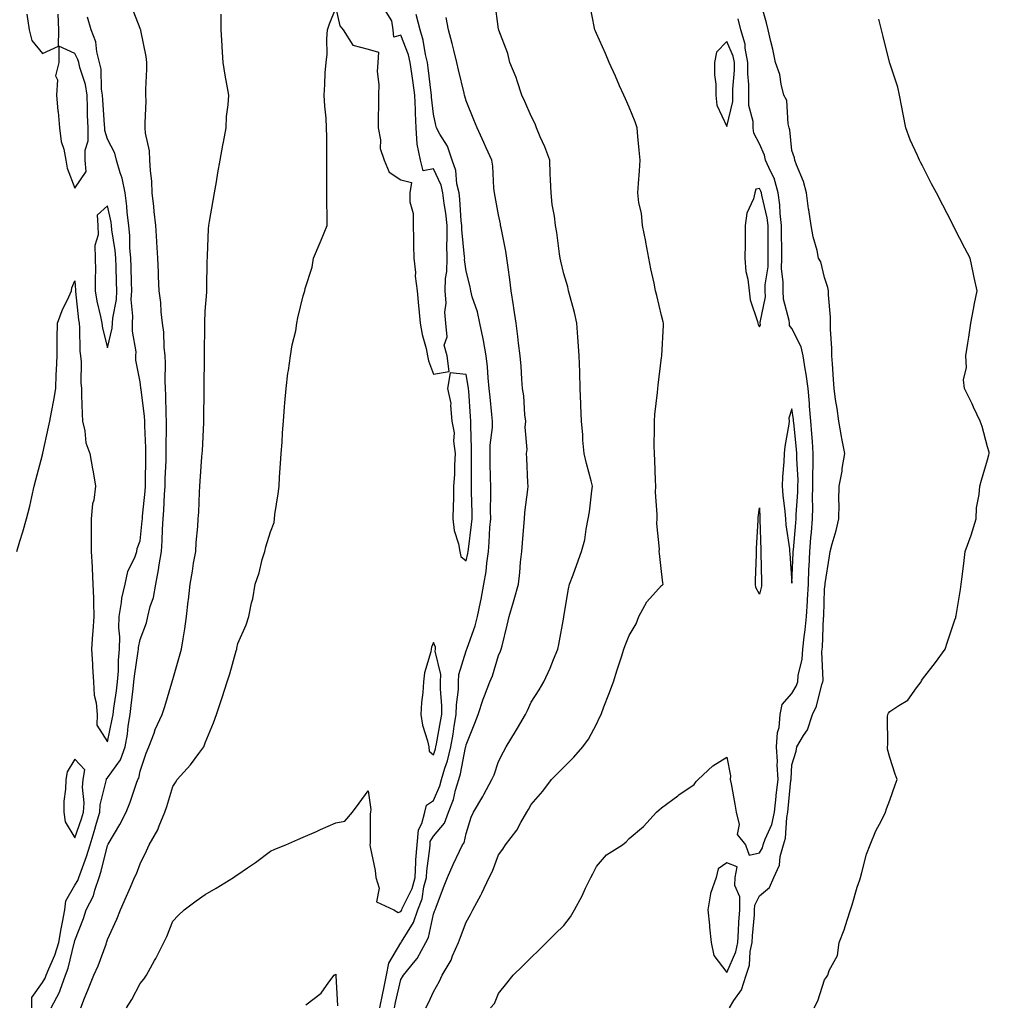
# Model space of a CAD drawing. Units: inches. Extents: x 955283 to 957923, y 7210778 to 7213418.
# Drawn here: x 957621 to 957919, y 7212573 to 7212875 of the extents above; entities that cross this region are included whole.
import ezdxf

# ---------------------------------------------------------------- set-up
doc = ezdxf.new("R2010")
doc.units = ezdxf.units.IN
doc.header["$MEASUREMENT"] = 0
doc.layers.add('Contour_95527210', color=7, linetype='Continuous', true_color=0x1db53c)

msp = doc.modelspace()

# ---------------------------------------------------------------- linework, layer by layer
at = {"layer": 'Contour_95527210'}
for points in [[(957736.09, 7212571.92, 3165), (957736.42, 7212573.54, 3165), (957738.05, 7212580.59, 3165), (957738.56, 7212581.41, 3165), (957738.81, 7212581.92, 3165), (957742.39, 7212586.26, 3165), (957743, 7212586.98, 3165), (957745.74, 7212591.92, 3165), (957746.54, 7212593.44, 3165), (957748.05, 7212600.59, 3165), (957748.42, 7212601.55, 3165), (957748.55, 7212601.92, 3165), (957748.86, 7212602.74, 3165), (957751.15, 7212608.81, 3165), (957752.37, 7212611.92, 3165), (957754.07, 7212615.9, 3165), (957756.07, 7212619.95, 3165), (957757.01, 7212621.92, 3165), (957757.45, 7212622.53, 3165), (957758.05, 7212625.42, 3165), (957759.64, 7212630.34, 3165), (957760.36, 7212631.92, 3165), (957763.18, 7212636.78, 3165), (957763.48, 7212637.35, 3165), (957765.98, 7212641.92, 3165), (957766.63, 7212643.35, 3165), (957768.05, 7212647.45, 3165), (957769.49, 7212650.47, 3165), (957770.34, 7212651.92, 3165), (957773.25, 7212656.72, 3165), (957773.79, 7212657.66, 3165), (957776.28, 7212661.92, 3165), (957776.9, 7212663.07, 3165), (957778.05, 7212665.65, 3165), (957780.51, 7212669.46, 3165), (957781.9, 7212671.92, 3165), (957783.89, 7212676.08, 3165), (957784.87, 7212678.74, 3165), (957786.17, 7212681.92, 3165), (957786.56, 7212683.4, 3165), (957788.05, 7212691.76, 3165), (957788.08, 7212691.9, 3165), (957788.09, 7212691.92, 3165), (957788.1, 7212691.96, 3165), (957789.52, 7212700.46, 3165), (957789.82, 7212701.92, 3165), (957790.87, 7212704.75, 3165), (957792.09, 7212707.88, 3165), (957793.52, 7212711.92, 3165), (957794.47, 7212715.51, 3165), (957794.9, 7212718.76, 3165), (957795.56, 7212721.92, 3165), (957795.9, 7212724.07, 3165), (957796.64, 7212730.51, 3165), (957796.85, 7212731.92, 3165), (957796.43, 7212733.54, 3165), (957795.02, 7212738.89, 3165), (957794.24, 7212741.92, 3165), (957793.92, 7212746.04, 3165), (957793.85, 7212747.72, 3165), (957793.5, 7212751.92, 3165), (957793.31, 7212756.67, 3165), (957793.29, 7212757.17, 3165), (957793.11, 7212761.92, 3165), (957792.95, 7212766.82, 3165), (957792.94, 7212767.04, 3165), (957792.79, 7212771.92, 3165), (957792.45, 7212776.33, 3165), (957792.34, 7212777.64, 3165), (957792.01, 7212781.92, 3165), (957791.36, 7212785.22, 3165), (957789.98, 7212789.99, 3165), (957789.53, 7212791.92, 3165), (957789.28, 7212793.15, 3165), (957788.05, 7212797.08, 3165), (957787.12, 7212800.98, 3165), (957786.94, 7212801.92, 3165), (957786.73, 7212803.25, 3165), (957785.9, 7212809.77, 3165), (957785.52, 7212811.92, 3165), (957785.16, 7212814.81, 3165), (957784.52, 7212818.38, 3165), (957784.12, 7212821.92, 3165), (957783.99, 7212825.98, 3165), (957783.9, 7212827.76, 3165), (957783.75, 7212831.92, 3165), (957782.19, 7212836.06, 3165), (957780.83, 7212839.13, 3165), (957779.68, 7212841.92, 3165), (957779.26, 7212843.13, 3165), (957778.05, 7212845.44, 3165), (957776.06, 7212849.93, 3165), (957775.2, 7212851.92, 3165), (957773.72, 7212856.26, 3165), (957773.42, 7212857.29, 3165), (957771.52, 7212861.92, 3165), (957770.83, 7212864.71, 3165), (957768.11, 7212871.86, 3165), (957768.09, 7212871.92, 3165), (957768.08, 7212871.96, 3165), (957768.05, 7212872.13, 3165), (957766.84, 7212880.71, 3165)], [(957745.66, 7212571.92, 3164), (957746.54, 7212573.42, 3164), (957748.05, 7212576.8, 3164), (957749.87, 7212580.1, 3164), (957750.76, 7212581.92, 3164), (957753.45, 7212586.51, 3164), (957753.93, 7212587.8, 3164), (957755.76, 7212591.92, 3164), (957756.39, 7212593.58, 3164), (957758.05, 7212598.19, 3164), (957759.44, 7212600.53, 3164), (957760.14, 7212601.92, 3164), (957762.55, 7212606.41, 3164), (957762.91, 7212607.06, 3164), (957765.14, 7212611.92, 3164), (957766.14, 7212613.83, 3164), (957768.05, 7212618.83, 3164), (957769.38, 7212620.59, 3164), (957770.18, 7212621.92, 3164), (957773.59, 7212626.39, 3164), (957774.86, 7212628.72, 3164), (957776.75, 7212631.92, 3164), (957777.25, 7212632.72, 3164), (957778.05, 7212634.3, 3164), (957781.58, 7212638.38, 3164), (957784.22, 7212641.92, 3164), (957786.14, 7212643.83, 3164), (957788.05, 7212645.77, 3164), (957791.14, 7212648.83, 3164), (957793.9, 7212651.92, 3164), (957795.6, 7212654.36, 3164), (957798.05, 7212658.95, 3164), (957799.03, 7212660.94, 3164), (957799.48, 7212661.92, 3164), (957800.34, 7212664.21, 3164), (957801.88, 7212668.09, 3164), (957803.24, 7212671.92, 3164), (957804.41, 7212675.55, 3164), (957805.72, 7212679.58, 3164), (957806.48, 7212681.92, 3164), (957806.9, 7212683.07, 3164), (957808.05, 7212686.16, 3164), (957810.27, 7212689.69, 3164), (957811.09, 7212691.92, 3164), (957813.55, 7212696.41, 3164), (957818.05, 7212701.49, 3164), (957818.28, 7212701.69, 3164), (957818.49, 7212701.92, 3164), (957818.46, 7212702.33, 3164), (957818.05, 7212705.75, 3164), (957817.38, 7212711.24, 3164), (957817.31, 7212711.92, 3164), (957817.36, 7212712.62, 3164), (957816.57, 7212720.44, 3164), (957816.64, 7212721.92, 3164), (957816.71, 7212723.27, 3164), (957816.18, 7212730.06, 3164), (957816.26, 7212731.92, 3164), (957816.16, 7212733.81, 3164), (957815.97, 7212739.85, 3164), (957815.85, 7212741.92, 3164), (957815.81, 7212744.17, 3164), (957815.89, 7212749.77, 3164), (957815.85, 7212751.92, 3164), (957816, 7212753.97, 3164), (957816.78, 7212760.65, 3164), (957816.88, 7212761.92, 3164), (957817.01, 7212762.96, 3164), (957818.05, 7212771.43, 3164), (957818.1, 7212771.86, 3164), (957818.11, 7212771.92, 3164), (957818.11, 7212771.98, 3164), (957818.63, 7212781.33, 3164), (957818.66, 7212781.92, 3164), (957818.53, 7212782.41, 3164), (957818.05, 7212784.32, 3164), (957816.54, 7212790.42, 3164), (957816.18, 7212791.92, 3164), (957815.73, 7212794.24, 3164), (957814.78, 7212798.64, 3164), (957814.17, 7212801.92, 3164), (957813.21, 7212806.76, 3164), (957813.16, 7212807.02, 3164), (957812.15, 7212811.92, 3164), (957811.88, 7212815.75, 3164), (957811.05, 7212818.91, 3164), (957810.74, 7212821.92, 3164), (957810.93, 7212824.79, 3164), (957811.29, 7212828.68, 3164), (957811.51, 7212831.92, 3164), (957811.2, 7212835.08, 3164), (957810.79, 7212839.19, 3164), (957810.53, 7212841.92, 3164), (957809.89, 7212843.76, 3164), (957808.05, 7212848.23, 3164), (957806.94, 7212850.81, 3164), (957806.46, 7212851.92, 3164), (957805.18, 7212854.79, 3164), (957803.86, 7212857.74, 3164), (957801.99, 7212861.92, 3164), (957800.82, 7212864.69, 3164), (957798.05, 7212870.81, 3164), (957797.72, 7212871.59, 3164), (957797.6, 7212871.92, 3164), (957797.46, 7212872.51, 3164), (957795.99, 7212879.87, 3164)], [(957838.91, 7212571.92, 3162), (957840.21, 7212574.09, 3162), (957842.59, 7212577.37, 3162), (957844.04, 7212581.92, 3162), (957844.99, 7212584.97, 3162), (957845.27, 7212589.13, 3162), (957845.86, 7212591.92, 3162), (957845.98, 7212593.99, 3162), (957846.51, 7212600.38, 3162), (957846.6, 7212601.92, 3162), (957846.62, 7212603.35, 3162), (957848.05, 7212606.22, 3162), (957851.14, 7212608.83, 3162), (957852.52, 7212611.92, 3162), (957854.25, 7212615.71, 3162), (957854.45, 7212618.31, 3162), (957855.4, 7212621.92, 3162), (957856.06, 7212623.91, 3162), (957856.44, 7212630.32, 3162), (957856.79, 7212631.92, 3162), (957856.92, 7212633.05, 3162), (957857.75, 7212641.63, 3162), (957857.79, 7212641.92, 3162), (957857.77, 7212642.19, 3162), (957858.05, 7212646.41, 3162), (957859.3, 7212650.67, 3162), (957859.54, 7212651.92, 3162), (957861.55, 7212655.42, 3162), (957862.77, 7212657.19, 3162), (957864.33, 7212661.92, 3162), (957865.54, 7212664.42, 3162), (957867.23, 7212671.1, 3162), (957867.52, 7212671.92, 3162), (957867.57, 7212672.39, 3162), (957867.24, 7212681.12, 3162), (957867.31, 7212681.92, 3162), (957867.39, 7212682.58, 3162), (957867.75, 7212691.63, 3162), (957867.78, 7212691.92, 3162), (957867.8, 7212692.17, 3162), (957868.05, 7212700.34, 3162), (957868.22, 7212701.74, 3162), (957868.24, 7212701.92, 3162), (957868.26, 7212702.13, 3162), (957869.52, 7212710.44, 3162), (957869.73, 7212711.92, 3162), (957870.34, 7212714.22, 3162), (957871.61, 7212718.35, 3162), (957872.47, 7212721.92, 3162), (957872.55, 7212726.43, 3162), (957872.41, 7212727.56, 3162), (957872.5, 7212731.92, 3162), (957873.41, 7212736.57, 3162), (957873.48, 7212737.35, 3162), (957874.23, 7212741.92, 3162), (957873.38, 7212746.59, 3162), (957873.28, 7212747.15, 3162), (957872.39, 7212751.92, 3162), (957871.93, 7212755.79, 3162), (957871.41, 7212758.56, 3162), (957870.95, 7212761.92, 3162), (957870.78, 7212764.65, 3162), (957870.44, 7212769.52, 3162), (957870.3, 7212771.92, 3162), (957870.32, 7212774.19, 3162), (957869.87, 7212780.1, 3162), (957869.9, 7212781.92, 3162), (957869.92, 7212783.8, 3162), (957869.28, 7212790.69, 3162), (957869.3, 7212791.92, 3162), (957869.07, 7212792.94, 3162), (957868.05, 7212795.92, 3162), (957866.91, 7212800.79, 3162), (957866.21, 7212801.92, 3162), (957865.74, 7212804.24, 3162), (957864.54, 7212808.42, 3162), (957863.95, 7212811.92, 3162), (957863.23, 7212816.74, 3162), (957863.17, 7212817.04, 3162), (957862.53, 7212821.92, 3162), (957861.54, 7212825.42, 3162), (957859.43, 7212830.53, 3162), (957858.95, 7212831.92, 3162), (957858.79, 7212832.66, 3162), (957858.05, 7212834.89, 3162), (957857.42, 7212841.28, 3162), (957857.2, 7212841.92, 3162), (957856.87, 7212843.09, 3162), (957856.43, 7212850.3, 3162), (957855.56, 7212851.92, 3162), (957854.71, 7212855.26, 3162), (957854.33, 7212858.21, 3162), (957853.02, 7212861.92, 3162), (957852.13, 7212866, 3162), (957851.54, 7212868.42, 3162), (957850.75, 7212871.92, 3162), (957850.23, 7212874.09, 3162), (957848.05, 7212881.78, 3162)], [(957623.26, 7212876.71, 3172), (957624.04, 7212871.92, 3172), (957624.8, 7212868.66, 3172), (957628.05, 7212864.73, 3172), (957633.04, 7212866.92, 3172), (957633.06, 7212871.92, 3172), (957632.92, 7212876.78, 3172)], [(957624.87, 7212571.92, 3170), (957624.87, 7212575.1, 3170), (957628.05, 7212579.63, 3170), (957628.93, 7212581.04, 3170), (957629.25, 7212581.92, 3170), (957630.02, 7212583.89, 3170), (957631.92, 7212588.05, 3170), (957633.15, 7212591.92, 3170), (957633.86, 7212596.1, 3170), (957634.26, 7212598.13, 3170), (957634.93, 7212601.92, 3170), (957635.26, 7212604.71, 3170), (957638.05, 7212609.48, 3170), (957638.98, 7212611, 3170), (957639.29, 7212611.92, 3170), (957639.92, 7212613.8, 3170), (957641.64, 7212618.33, 3170), (957642.69, 7212621.92, 3170), (957643.99, 7212625.98, 3170), (957644.65, 7212628.52, 3170), (957645.65, 7212631.92, 3170), (957645.79, 7212634.19, 3170), (957647.65, 7212641.53, 3170), (957647.69, 7212641.92, 3170), (957647.74, 7212642.23, 3170), (957648.05, 7212642.43, 3170), (957652.01, 7212647.96, 3170), (957653.47, 7212651.92, 3170), (957654.14, 7212655.83, 3170), (957654.42, 7212658.29, 3170), (957654.98, 7212661.92, 3170), (957655.34, 7212664.63, 3170), (957655.87, 7212669.75, 3170), (957656.15, 7212671.92, 3170), (957656.28, 7212673.68, 3170), (957657.46, 7212681.33, 3170), (957657.51, 7212681.92, 3170), (957657.53, 7212682.45, 3170), (957658.05, 7212684.89, 3170), (957659.97, 7212690.01, 3170), (957660.4, 7212691.92, 3170), (957661.17, 7212695.05, 3170), (957662.16, 7212697.82, 3170), (957662.89, 7212701.92, 3170), (957663.72, 7212706.24, 3170), (957663.89, 7212707.76, 3170), (957664.58, 7212711.92, 3170), (957664.82, 7212715.14, 3170), (957664.92, 7212718.8, 3170), (957665.14, 7212721.92, 3170), (957665.34, 7212724.63, 3170), (957665.56, 7212729.42, 3170), (957665.74, 7212731.92, 3170), (957665.78, 7212734.19, 3170), (957666, 7212739.87, 3170), (957666.05, 7212741.92, 3170), (957666.03, 7212743.93, 3170), (957666.17, 7212750.05, 3170), (957666.16, 7212751.92, 3170), (957666.02, 7212753.95, 3170), (957665.97, 7212759.85, 3170), (957665.81, 7212761.92, 3170), (957665.7, 7212764.28, 3170), (957665.83, 7212769.69, 3170), (957665.7, 7212771.92, 3170), (957665.39, 7212774.58, 3170), (957665.33, 7212779.19, 3170), (957664.93, 7212781.92, 3170), (957664.51, 7212785.46, 3170), (957664.41, 7212788.27, 3170), (957663.88, 7212791.92, 3170), (957663.69, 7212796.28, 3170), (957663.7, 7212797.58, 3170), (957663.51, 7212801.92, 3170), (957663.19, 7212806.78, 3170), (957663.16, 7212807.04, 3170), (957662.86, 7212811.92, 3170), (957662.39, 7212816.26, 3170), (957662.22, 7212817.76, 3170), (957661.76, 7212821.92, 3170), (957661.61, 7212825.47, 3170), (957661.21, 7212828.76, 3170), (957661.07, 7212831.92, 3170), (957660.95, 7212834.81, 3170), (957659.7, 7212840.26, 3170), (957659.6, 7212841.92, 3170), (957659.55, 7212843.42, 3170), (957659.9, 7212850.06, 3170), (957659.85, 7212851.92, 3170), (957659.85, 7212853.72, 3170), (957660.13, 7212859.85, 3170), (957660.12, 7212861.92, 3170), (957659.92, 7212863.8, 3170), (957658.24, 7212871.72, 3170), (957658.22, 7212871.92, 3170), (957658.17, 7212872.04, 3170), (957658.05, 7212872.33, 3170), (957655.38, 7212879.24, 3170)], [(957630.74, 7212571.92, 3169), (957633.3, 7212576.67, 3169), (957633.47, 7212577.33, 3169), (957635.15, 7212581.92, 3169), (957635.97, 7212584.01, 3169), (957637.86, 7212591.74, 3169), (957637.92, 7212591.92, 3169), (957637.94, 7212592.02, 3169), (957638.05, 7212592.56, 3169), (957640.66, 7212599.32, 3169), (957641.52, 7212601.92, 3169), (957643.73, 7212606.24, 3169), (957644.11, 7212607.97, 3169), (957645.47, 7212611.92, 3169), (957646.13, 7212613.85, 3169), (957648.05, 7212621.74, 3169), (957648.14, 7212621.92, 3169), (957648.26, 7212622.13, 3169), (957651.78, 7212628.19, 3169), (957653.73, 7212631.92, 3169), (957655, 7212634.97, 3169), (957656.94, 7212640.81, 3169), (957657.35, 7212641.92, 3169), (957657.62, 7212642.35, 3169), (957658.05, 7212644.5, 3169), (957659.92, 7212650.05, 3169), (957660.73, 7212651.92, 3169), (957662.33, 7212656.2, 3169), (957662.66, 7212657.31, 3169), (957664.84, 7212661.92, 3169), (957665.62, 7212664.36, 3169), (957667.76, 7212671.63, 3169), (957667.84, 7212671.92, 3169), (957667.9, 7212672.06, 3169), (957668.05, 7212672.58, 3169), (957670.16, 7212679.81, 3169), (957670.76, 7212681.92, 3169), (957671.24, 7212685.1, 3169), (957671.76, 7212688.21, 3169), (957672.31, 7212691.92, 3169), (957672.82, 7212696.69, 3169), (957672.85, 7212697.12, 3169), (957673.38, 7212701.92, 3169), (957674.12, 7212705.85, 3169), (957674.47, 7212708.35, 3169), (957675.09, 7212711.92, 3169), (957675.29, 7212714.67, 3169), (957675.71, 7212719.58, 3169), (957675.88, 7212721.92, 3169), (957676.03, 7212723.93, 3169), (957676.28, 7212730.14, 3169), (957676.4, 7212731.92, 3169), (957676.52, 7212733.44, 3169), (957677.02, 7212740.9, 3169), (957677.1, 7212741.92, 3169), (957677.15, 7212742.82, 3169), (957677.62, 7212751.49, 3169), (957677.64, 7212751.92, 3169), (957677.64, 7212752.33, 3169), (957677.72, 7212761.59, 3169), (957677.72, 7212761.92, 3169), (957677.73, 7212762.23, 3169), (957677.81, 7212771.69, 3169), (957677.82, 7212771.92, 3169), (957677.82, 7212772.15, 3169), (957677.89, 7212781.76, 3169), (957677.89, 7212781.92, 3169), (957677.89, 7212782.08, 3169), (957678.05, 7212785.65, 3169), (957678.47, 7212791.51, 3169), (957678.48, 7212791.92, 3169), (957678.51, 7212792.39, 3169), (957678.66, 7212801.31, 3169), (957678.7, 7212801.92, 3169), (957678.73, 7212802.6, 3169), (957679.05, 7212810.92, 3169), (957679.08, 7212811.92, 3169), (957679.3, 7212813.17, 3169), (957680.43, 7212819.54, 3169), (957680.85, 7212821.92, 3169), (957681.46, 7212825.34, 3169), (957681.94, 7212828.03, 3169), (957682.63, 7212831.92, 3169), (957683.44, 7212836.53, 3169), (957683.62, 7212837.49, 3169), (957684.41, 7212841.92, 3169), (957684.6, 7212845.38, 3169), (957685.07, 7212848.93, 3169), (957685.27, 7212851.92, 3169), (957684.66, 7212855.3, 3169), (957684.17, 7212858.05, 3169), (957683.48, 7212861.92, 3169), (957683.21, 7212866.76, 3169), (957683.22, 7212867.1, 3169), (957682.88, 7212871.92, 3169), (957682.9, 7212876.76, 3169)], [(957639.83, 7212571.92, 3168), (957641.02, 7212574.89, 3168), (957642.2, 7212577.78, 3168), (957643.84, 7212581.92, 3168), (957645.17, 7212584.81, 3168), (957647.58, 7212591.45, 3168), (957647.77, 7212591.92, 3168), (957647.84, 7212592.13, 3168), (957648.05, 7212592.82, 3168), (957650.91, 7212599.07, 3168), (957652.03, 7212601.92, 3168), (957653.82, 7212606.14, 3168), (957655.06, 7212608.93, 3168), (957656.36, 7212611.92, 3168), (957656.93, 7212613.03, 3168), (957658.05, 7212616.04, 3168), (957659.97, 7212620.01, 3168), (957660.87, 7212621.92, 3168), (957663.47, 7212626.49, 3168), (957663.92, 7212627.78, 3168), (957665.68, 7212631.92, 3168), (957666.29, 7212633.68, 3168), (957668.05, 7212639.79, 3168), (957668.94, 7212641.04, 3168), (957669.42, 7212641.92, 3168), (957673.53, 7212646.43, 3168), (957676.05, 7212649.93, 3168), (957677.55, 7212651.92, 3168), (957677.74, 7212652.23, 3168), (957678.05, 7212653.17, 3168), (957680.6, 7212659.38, 3168), (957681.45, 7212661.92, 3168), (957683.15, 7212666.82, 3168), (957683.24, 7212667.1, 3168), (957684.8, 7212671.92, 3168), (957685.59, 7212674.38, 3168), (957687.52, 7212681.39, 3168), (957687.68, 7212681.92, 3168), (957687.74, 7212682.23, 3168), (957688.05, 7212683.66, 3168), (957690.54, 7212689.44, 3168), (957691.38, 7212691.92, 3168), (957692.23, 7212696.1, 3168), (957692.58, 7212697.39, 3168), (957693.36, 7212701.92, 3168), (957694.57, 7212705.4, 3168), (957695.53, 7212709.4, 3168), (957696.27, 7212711.92, 3168), (957696.65, 7212713.33, 3168), (957698.05, 7212717.97, 3168), (957699.13, 7212720.83, 3168), (957699.23, 7212721.92, 3168), (957699.42, 7212723.29, 3168), (957700.38, 7212729.58, 3168), (957700.7, 7212731.92, 3168), (957700.86, 7212734.73, 3168), (957701.11, 7212738.85, 3168), (957701.29, 7212741.92, 3168), (957701.58, 7212745.44, 3168), (957701.7, 7212748.27, 3168), (957702.01, 7212751.92, 3168), (957702.39, 7212756.26, 3168), (957702.42, 7212757.55, 3168), (957702.84, 7212761.92, 3168), (957703.4, 7212766.57, 3168), (957703.59, 7212767.45, 3168), (957704.21, 7212771.92, 3168), (957704.71, 7212775.26, 3168), (957705.78, 7212779.65, 3168), (957706.18, 7212781.92, 3168), (957706.41, 7212783.56, 3168), (957708.05, 7212790.34, 3168), (957708.44, 7212791.53, 3168), (957708.57, 7212791.92, 3168), (957708.68, 7212792.56, 3168), (957710.88, 7212799.09, 3168), (957711.25, 7212801.92, 3168), (957713.26, 7212806.71, 3168), (957713.56, 7212807.43, 3168), (957715.42, 7212811.92, 3168), (957715.41, 7212814.56, 3168), (957715.38, 7212819.26, 3168), (957715.37, 7212821.92, 3168), (957715.35, 7212824.62, 3168), (957715.34, 7212829.21, 3168), (957715.33, 7212831.92, 3168), (957715.31, 7212834.65, 3168), (957715.29, 7212839.17, 3168), (957715.28, 7212841.92, 3168), (957715.1, 7212844.87, 3168), (957714.7, 7212848.56, 3168), (957714.51, 7212851.92, 3168), (957714.77, 7212855.2, 3168), (957714.85, 7212858.72, 3168), (957715.08, 7212861.92, 3168), (957715.44, 7212864.52, 3168), (957715.3, 7212869.17, 3168), (957715.58, 7212871.92, 3168), (957716.15, 7212873.81, 3168), (957718.05, 7212878.64, 3168), (957719.34, 7212873.21, 3168), (957720.33, 7212871.92, 3168), (957723.35, 7212867.23, 3168), (957728.05, 7212866.04, 3168), (957731.2, 7212865.06, 3168), (957731.02, 7212861.92, 3168), (957730.76, 7212859.22, 3168), (957731.34, 7212855.22, 3168), (957731.15, 7212851.92, 3168), (957731.16, 7212848.81, 3168), (957731.07, 7212844.93, 3168), (957731.08, 7212841.92, 3168), (957731.8, 7212838.17, 3168), (957731.7, 7212835.57, 3168), (957732.96, 7212831.92, 3168), (957734.45, 7212828.33, 3168), (957738.05, 7212825.98, 3168), (957741.3, 7212825.16, 3168), (957740.79, 7212821.92, 3168), (957740.78, 7212819.19, 3168), (957741.79, 7212815.65, 3168), (957741.78, 7212811.92, 3168), (957741.93, 7212808.05, 3168), (957741.89, 7212805.77, 3168), (957742.04, 7212801.92, 3168), (957742.5, 7212797.47, 3168), (957742.47, 7212796.33, 3168), (957743.07, 7212791.92, 3168), (957743.42, 7212787.29, 3168), (957743.6, 7212786.37, 3168), (957744.01, 7212781.92, 3168), (957744.57, 7212778.44, 3168), (957745.81, 7212774.15, 3168), (957746.26, 7212771.92, 3168), (957746.57, 7212770.44, 3168), (957748.05, 7212766.35, 3168), (957752.87, 7212767.1, 3168), (957752.22, 7212771.92, 3168), (957751.3, 7212775.16, 3168), (957752.25, 7212777.72, 3168), (957751.87, 7212781.92, 3168), (957751.51, 7212785.38, 3168), (957751.92, 7212788.05, 3168), (957751.66, 7212791.92, 3168), (957751.79, 7212795.67, 3168), (957752.18, 7212797.8, 3168), (957752.29, 7212801.92, 3168), (957752.2, 7212806.08, 3168), (957752.3, 7212807.66, 3168), (957752.23, 7212811.92, 3168), (957751.82, 7212815.69, 3168), (957751.36, 7212818.62, 3168), (957750.96, 7212821.92, 3168), (957750.41, 7212824.28, 3168), (957748.05, 7212829.26, 3168), (957744.85, 7212828.72, 3168), (957744.09, 7212831.92, 3168), (957743.08, 7212836.9, 3168), (957743.06, 7212836.92, 3168), (957742.74, 7212841.92, 3168), (957742.52, 7212846.39, 3168), (957742.54, 7212847.43, 3168), (957742.36, 7212851.92, 3168), (957741.85, 7212855.71, 3168), (957741.4, 7212858.56, 3168), (957740.94, 7212861.92, 3168), (957740.37, 7212864.24, 3168), (957738.05, 7212870.34, 3168), (957735.88, 7212869.75, 3168), (957735.65, 7212871.92, 3168), (957735.26, 7212874.71, 3168), (957733.55, 7212877.43, 3168)], [(957653.9, 7212571.92, 3167), (957655.5, 7212574.46, 3167), (957658.05, 7212579.32, 3167), (957659.23, 7212580.73, 3167), (957659.96, 7212581.92, 3167), (957662.5, 7212586.37, 3167), (957662.91, 7212587.06, 3167), (957665.3, 7212591.92, 3167), (957666.21, 7212593.76, 3167), (957668.05, 7212598.52, 3167), (957669.73, 7212600.24, 3167), (957671.56, 7212601.92, 3167), (957675.28, 7212604.69, 3167), (957678.05, 7212606.69, 3167), (957681.39, 7212608.58, 3167), (957686.71, 7212611.92, 3167), (957687.52, 7212612.45, 3167), (957688.05, 7212612.84, 3167), (957690.99, 7212614.87, 3167), (957693.45, 7212616.51, 3167), (957698.05, 7212619.93, 3167), (957699.41, 7212620.55, 3167), (957702.78, 7212621.92, 3167), (957706.46, 7212623.5, 3167), (957708.05, 7212624.21, 3167), (957712.16, 7212626.04, 3167), (957713.4, 7212626.57, 3167), (957718.05, 7212628.7, 3167), (957720.83, 7212629.13, 3167), (957723.22, 7212631.92, 3167), (957725.27, 7212634.69, 3167), (957728.05, 7212638.5, 3167), (957728.85, 7212632.72, 3167), (957728.75, 7212631.92, 3167), (957728.59, 7212631.39, 3167), (957728.68, 7212622.55, 3167), (957728.56, 7212621.92, 3167), (957728.63, 7212621.33, 3167), (957730.15, 7212614.03, 3167), (957730.36, 7212611.92, 3167), (957731.4, 7212608.56, 3167), (957730.56, 7212604.44, 3167), (957735.89, 7212601.92, 3167), (957737.23, 7212601.1, 3167), (957738.05, 7212601.43, 3167), (957738.24, 7212601.72, 3167), (957738.3, 7212601.92, 3167), (957738.46, 7212602.33, 3167), (957741.48, 7212608.5, 3167), (957742.4, 7212611.92, 3167), (957742.69, 7212616.55, 3167), (957742.69, 7212617.27, 3167), (957743.02, 7212621.92, 3167), (957743.46, 7212626.51, 3167), (957744.53, 7212628.4, 3167), (957745.38, 7212631.92, 3167), (957745.89, 7212634.09, 3167), (957748.05, 7212635.49, 3167), (957749.97, 7212639.99, 3167), (957750.56, 7212641.92, 3167), (957751.58, 7212645.46, 3167), (957752.32, 7212647.64, 3167), (957753.38, 7212651.92, 3167), (957754.07, 7212655.9, 3167), (957754.43, 7212658.31, 3167), (957755.03, 7212661.92, 3167), (957755.09, 7212664.89, 3167), (957755.7, 7212669.58, 3167), (957755.76, 7212671.92, 3167), (957755.82, 7212674.15, 3167), (957758.05, 7212681.41, 3167), (957758.22, 7212681.74, 3167), (957758.27, 7212681.92, 3167), (957758.37, 7212682.23, 3167), (957760.89, 7212689.07, 3167), (957761.56, 7212691.92, 3167), (957762.45, 7212696.33, 3167), (957762.69, 7212697.27, 3167), (957763.55, 7212701.92, 3167), (957764.22, 7212705.75, 3167), (957764.39, 7212708.27, 3167), (957764.92, 7212711.92, 3167), (957765.19, 7212714.77, 3167), (957765.39, 7212719.26, 3167), (957765.62, 7212721.92, 3167), (957765.6, 7212724.36, 3167), (957765.63, 7212729.5, 3167), (957765.62, 7212731.92, 3167), (957765.58, 7212734.4, 3167), (957765.44, 7212739.32, 3167), (957765.4, 7212741.92, 3167), (957765.49, 7212744.48, 3167), (957766.12, 7212749.99, 3167), (957766.2, 7212751.92, 3167), (957766.01, 7212753.95, 3167), (957765.41, 7212759.28, 3167), (957765.18, 7212761.92, 3167), (957764.82, 7212765.14, 3167), (957764.65, 7212768.52, 3167), (957764.21, 7212771.92, 3167), (957763.36, 7212776.61, 3167), (957763.3, 7212777.17, 3167), (957762.25, 7212781.92, 3167), (957761.59, 7212785.46, 3167), (957759.96, 7212790.01, 3167), (957759.49, 7212791.92, 3167), (957759.27, 7212793.13, 3167), (957758.05, 7212797.96, 3167), (957757.62, 7212801.49, 3167), (957757.63, 7212801.92, 3167), (957757.62, 7212802.35, 3167), (957756.79, 7212810.65, 3167), (957756.76, 7212811.92, 3167), (957756.6, 7212813.37, 3167), (957756.13, 7212820.01, 3167), (957755.9, 7212821.92, 3167), (957755.25, 7212824.73, 3167), (957754.91, 7212828.78, 3167), (957753.81, 7212831.92, 3167), (957752.35, 7212836.22, 3167), (957750.05, 7212839.91, 3167), (957749.01, 7212841.92, 3167), (957748.82, 7212842.7, 3167), (957748.05, 7212846.1, 3167), (957747.46, 7212851.33, 3167), (957747.44, 7212851.92, 3167), (957747.35, 7212852.62, 3167), (957746.44, 7212860.32, 3167), (957746.21, 7212861.92, 3167), (957745.64, 7212864.34, 3167), (957744.93, 7212868.81, 3167), (957743.99, 7212871.92, 3167), (957742.74, 7212876.61, 3167)], [(957620.26, 7212711.92, 3171), (957621.17, 7212715.05, 3171), (957622.02, 7212717.94, 3171), (957623.19, 7212721.92, 3171), (957624.18, 7212725.79, 3171), (957624.8, 7212728.68, 3171), (957625.58, 7212731.92, 3171), (957626.05, 7212733.93, 3171), (957628.05, 7212741.55, 3171), (957628.13, 7212741.84, 3171), (957628.15, 7212741.92, 3171), (957628.18, 7212742.06, 3171), (957629.92, 7212750.05, 3171), (957630.35, 7212751.92, 3171), (957630.82, 7212754.69, 3171), (957631.59, 7212758.38, 3171), (957632.14, 7212761.92, 3171), (957632.28, 7212766.16, 3171), (957632.42, 7212767.55, 3171), (957632.55, 7212771.92, 3171), (957632.61, 7212776.49, 3171), (957632.62, 7212777.35, 3171), (957632.68, 7212781.92, 3171), (957634.16, 7212785.81, 3171), (957636.18, 7212790.06, 3171), (957637.01, 7212791.92, 3171), (957637.12, 7212792.84, 3171), (957638.05, 7212794.95, 3171), (957638.24, 7212792.1, 3171), (957638.24, 7212791.92, 3171), (957638.27, 7212791.71, 3171), (957639.11, 7212782.99, 3171), (957639.31, 7212781.92, 3171), (957639.48, 7212780.49, 3171), (957639.51, 7212773.38, 3171), (957639.74, 7212771.92, 3171), (957639.91, 7212770.06, 3171), (957639.82, 7212763.68, 3171), (957640.02, 7212761.92, 3171), (957640.08, 7212759.89, 3171), (957640.29, 7212754.17, 3171), (957640.34, 7212751.92, 3171), (957641.08, 7212748.89, 3171), (957641.39, 7212745.26, 3171), (957642.61, 7212741.92, 3171), (957643.41, 7212737.29, 3171), (957643.59, 7212736.37, 3171), (957644.39, 7212731.92, 3171), (957643.81, 7212727.68, 3171), (957643.45, 7212726.53, 3171), (957643.03, 7212721.92, 3171), (957643.05, 7212711.92, 3171), (957643.31, 7212707.19, 3171), (957643.32, 7212706.65, 3171), (957643.57, 7212701.92, 3171), (957643.71, 7212697.58, 3171), (957643.73, 7212696.24, 3171), (957643.88, 7212691.92, 3171), (957643.58, 7212687.45, 3171), (957643.43, 7212686.55, 3171), (957643.18, 7212681.92, 3171), (957643.45, 7212677.31, 3171), (957643.46, 7212676.51, 3171), (957643.71, 7212671.92, 3171), (957643.98, 7212667.86, 3171), (957644.56, 7212665.42, 3171), (957644.89, 7212661.92, 3171), (957644.72, 7212658.58, 3171), (957648.05, 7212653.48, 3171), (957649.51, 7212660.46, 3171), (957649.75, 7212661.92, 3171), (957650, 7212663.87, 3171), (957650.79, 7212669.19, 3171), (957651.14, 7212671.92, 3171), (957651.39, 7212675.26, 3171), (957651.43, 7212678.54, 3171), (957651.72, 7212681.92, 3171), (957651.85, 7212685.73, 3171), (957651.49, 7212688.48, 3171), (957651.65, 7212691.92, 3171), (957652.38, 7212696.26, 3171), (957652.4, 7212697.56, 3171), (957653.46, 7212701.92, 3171), (957654.23, 7212705.73, 3171), (957656.49, 7212710.36, 3171), (957657.01, 7212711.92, 3171), (957657.12, 7212712.86, 3171), (957658.05, 7212715.18, 3171), (957658.72, 7212721.26, 3171), (957658.76, 7212721.92, 3171), (957658.82, 7212722.7, 3171), (957659.57, 7212730.4, 3171), (957659.68, 7212731.92, 3171), (957659.72, 7212733.6, 3171), (957659.79, 7212740.18, 3171), (957659.83, 7212741.92, 3171), (957659.81, 7212743.68, 3171), (957659.53, 7212750.44, 3171), (957659.52, 7212751.92, 3171), (957659.43, 7212753.31, 3171), (957658.32, 7212761.65, 3171), (957658.3, 7212761.92, 3171), (957658.29, 7212762.15, 3171), (957658.05, 7212763.91, 3171), (957656.73, 7212770.59, 3171), (957656.76, 7212771.92, 3171), (957656.81, 7212773.15, 3171), (957655.67, 7212779.54, 3171), (957655.73, 7212781.92, 3171), (957655.85, 7212784.13, 3171), (957655.35, 7212789.22, 3171), (957655.47, 7212791.92, 3171), (957655.39, 7212794.58, 3171), (957655.25, 7212799.13, 3171), (957655.17, 7212801.92, 3171), (957654.92, 7212805.05, 3171), (957654.89, 7212808.76, 3171), (957654.58, 7212811.92, 3171), (957654.11, 7212815.87, 3171), (957654.02, 7212817.88, 3171), (957653.44, 7212821.92, 3171), (957652.55, 7212826.43, 3171), (957651.89, 7212828.07, 3171), (957650.82, 7212831.92, 3171), (957650.24, 7212834.11, 3171), (957648.05, 7212838.38, 3171), (957647.18, 7212841.06, 3171), (957647.18, 7212841.92, 3171), (957647.14, 7212842.82, 3171), (957646.57, 7212850.44, 3171), (957646.51, 7212851.92, 3171), (957646.22, 7212853.74, 3171), (957646.05, 7212859.93, 3171), (957645.63, 7212861.92, 3171), (957644.78, 7212865.2, 3171), (957644.43, 7212868.29, 3171), (957643.01, 7212871.92, 3171), (957641.94, 7212875.81, 3171)], [(957731.61, 7212571.92, 3166), (957732.51, 7212576.37, 3166), (957732.68, 7212577.29, 3166), (957733.66, 7212581.92, 3166), (957734.38, 7212585.59, 3166), (957738.05, 7212591.8, 3166), (957738.11, 7212591.86, 3166), (957738.14, 7212591.92, 3166), (957738.24, 7212592.1, 3166), (957741.94, 7212598.03, 3166), (957743.29, 7212601.92, 3166), (957744.6, 7212605.36, 3166), (957745.12, 7212608.99, 3166), (957745.91, 7212611.92, 3166), (957746.03, 7212613.93, 3166), (957746.91, 7212620.79, 3166), (957747, 7212621.92, 3166), (957747.08, 7212622.88, 3166), (957748.05, 7212624.58, 3166), (957751.39, 7212628.58, 3166), (957752.71, 7212631.92, 3166), (957754.15, 7212635.83, 3166), (957754.86, 7212638.72, 3166), (957755.83, 7212641.92, 3166), (957756.33, 7212643.64, 3166), (957757.91, 7212651.78, 3166), (957757.95, 7212651.92, 3166), (957757.96, 7212652, 3166), (957758.05, 7212652.56, 3166), (957760.71, 7212659.26, 3166), (957761.74, 7212661.92, 3166), (957763.35, 7212666.61, 3166), (957763.76, 7212667.62, 3166), (957765.35, 7212671.92, 3166), (957766.18, 7212673.8, 3166), (957768.05, 7212679.95, 3166), (957768.64, 7212681.33, 3166), (957768.86, 7212681.92, 3166), (957769.12, 7212682.99, 3166), (957770.68, 7212689.28, 3166), (957771.32, 7212691.92, 3166), (957772.59, 7212696.47, 3166), (957772.8, 7212697.17, 3166), (957774.1, 7212701.92, 3166), (957774.51, 7212705.46, 3166), (957774.76, 7212708.64, 3166), (957775.12, 7212711.92, 3166), (957775.36, 7212714.6, 3166), (957775.74, 7212719.62, 3166), (957775.95, 7212721.92, 3166), (957776.09, 7212723.89, 3166), (957777.02, 7212730.88, 3166), (957777.1, 7212731.92, 3166), (957777.04, 7212732.92, 3166), (957776.71, 7212740.57, 3166), (957776.63, 7212741.92, 3166), (957776.76, 7212743.21, 3166), (957776.21, 7212750.08, 3166), (957776.35, 7212751.92, 3166), (957776.1, 7212753.87, 3166), (957775.74, 7212759.62, 3166), (957775.39, 7212761.92, 3166), (957775.17, 7212764.79, 3166), (957774.92, 7212768.8, 3166), (957774.66, 7212771.92, 3166), (957774.15, 7212775.83, 3166), (957773.97, 7212777.84, 3166), (957773.38, 7212781.92, 3166), (957772.66, 7212786.53, 3166), (957772.56, 7212787.41, 3166), (957771.91, 7212791.92, 3166), (957771.48, 7212795.34, 3166), (957770.96, 7212799.01, 3166), (957770.58, 7212801.92, 3166), (957770.21, 7212804.07, 3166), (957768.79, 7212811.18, 3166), (957768.66, 7212811.92, 3166), (957768.6, 7212812.47, 3166), (957768.05, 7212815.2, 3166), (957766.98, 7212820.85, 3166), (957766.75, 7212821.92, 3166), (957766.56, 7212823.4, 3166), (957766.26, 7212830.12, 3166), (957765.98, 7212831.92, 3166), (957764.22, 7212835.75, 3166), (957763.47, 7212837.35, 3166), (957761.47, 7212841.92, 3166), (957760.46, 7212844.34, 3166), (957758.05, 7212850.16, 3166), (957757.69, 7212851.57, 3166), (957757.61, 7212851.92, 3166), (957757.46, 7212852.51, 3166), (957755.78, 7212859.65, 3166), (957755.24, 7212861.92, 3166), (957754.29, 7212865.67, 3166), (957753.84, 7212867.72, 3166), (957752.7, 7212871.92, 3166), (957751.91, 7212875.77, 3166)], [(957765.6, 7212571.92, 3163), (957766.73, 7212573.23, 3163), (957768.05, 7212576.33, 3163), (957770.55, 7212579.42, 3163), (957772.52, 7212581.92, 3163), (957775.34, 7212584.63, 3163), (957778.05, 7212587.35, 3163), (957780.35, 7212589.62, 3163), (957782.71, 7212591.92, 3163), (957785.4, 7212594.58, 3163), (957788.05, 7212597.17, 3163), (957790.13, 7212599.85, 3163), (957791.36, 7212601.92, 3163), (957793.67, 7212606.3, 3163), (957794.74, 7212608.6, 3163), (957796.35, 7212611.92, 3163), (957796.91, 7212613.05, 3163), (957798.05, 7212615.28, 3163), (957801.16, 7212618.81, 3163), (957806.01, 7212621.92, 3163), (957807.19, 7212622.78, 3163), (957808.05, 7212623.85, 3163), (957812.48, 7212627.49, 3163), (957816.5, 7212631.92, 3163), (957817.3, 7212632.68, 3163), (957818.05, 7212633.27, 3163), (957822.99, 7212636.98, 3163), (957823.34, 7212637.21, 3163), (957828.05, 7212640.42, 3163), (957828.62, 7212641.35, 3163), (957829.25, 7212641.92, 3163), (957833.78, 7212646.18, 3163), (957838.05, 7212648.76, 3163), (957839.16, 7212643.03, 3163), (957839.11, 7212641.92, 3163), (957839.36, 7212640.61, 3163), (957840.47, 7212634.34, 3163), (957840.93, 7212631.92, 3163), (957841.82, 7212628.15, 3163), (957841.22, 7212625.1, 3163), (957843.84, 7212621.92, 3163), (957844.92, 7212618.78, 3163), (957848.05, 7212619.46, 3163), (957848.97, 7212621, 3163), (957849.21, 7212621.92, 3163), (957849.78, 7212623.64, 3163), (957851.84, 7212628.13, 3163), (957852.66, 7212631.92, 3163), (957853.21, 7212636.76, 3163), (957853.25, 7212637.12, 3163), (957853.77, 7212641.92, 3163), (957853.54, 7212646.43, 3163), (957853.62, 7212647.49, 3163), (957853.32, 7212651.92, 3163), (957853.56, 7212656.41, 3163), (957854.07, 7212657.94, 3163), (957854.42, 7212661.92, 3163), (957855.07, 7212664.91, 3163), (957858.05, 7212668.35, 3163), (957859.34, 7212670.63, 3163), (957859.8, 7212671.92, 3163), (957860, 7212673.87, 3163), (957861.14, 7212678.83, 3163), (957861.39, 7212681.92, 3163), (957861.8, 7212685.67, 3163), (957862.14, 7212687.82, 3163), (957862.54, 7212691.92, 3163), (957862.79, 7212696.67, 3163), (957862.83, 7212697.13, 3163), (957863.07, 7212701.92, 3163), (957863.26, 7212706.71, 3163), (957863.28, 7212707.15, 3163), (957863.48, 7212711.92, 3163), (957863.85, 7212716.12, 3163), (957864, 7212717.88, 3163), (957864.35, 7212721.92, 3163), (957864.43, 7212725.55, 3163), (957864.34, 7212728.21, 3163), (957864.41, 7212731.92, 3163), (957864.42, 7212735.55, 3163), (957864.59, 7212738.46, 3163), (957864.6, 7212741.92, 3163), (957864.31, 7212745.67, 3163), (957864.17, 7212748.05, 3163), (957863.86, 7212751.92, 3163), (957863.46, 7212756.51, 3163), (957863.42, 7212757.29, 3163), (957862.98, 7212761.92, 3163), (957862.45, 7212766.33, 3163), (957862.06, 7212767.92, 3163), (957861.46, 7212771.92, 3163), (957860.85, 7212774.73, 3163), (957858.05, 7212780.32, 3163), (957857.34, 7212781.22, 3163), (957857.26, 7212781.92, 3163), (957857.22, 7212782.76, 3163), (957855.42, 7212789.3, 3163), (957855.34, 7212791.92, 3163), (957855.39, 7212794.58, 3163), (957854.87, 7212798.74, 3163), (957854.92, 7212801.92, 3163), (957854.89, 7212805.08, 3163), (957854.84, 7212808.72, 3163), (957854.82, 7212811.92, 3163), (957854.4, 7212815.57, 3163), (957854.36, 7212818.23, 3163), (957853.83, 7212821.92, 3163), (957852.6, 7212826.47, 3163), (957851.42, 7212828.54, 3163), (957849.95, 7212831.92, 3163), (957849.59, 7212833.46, 3163), (957848.05, 7212836.94, 3163), (957846.34, 7212840.2, 3163), (957846.18, 7212841.92, 3163), (957846.16, 7212843.81, 3163), (957844.84, 7212848.72, 3163), (957844.81, 7212851.92, 3163), (957844.81, 7212855.16, 3163), (957844.54, 7212858.42, 3163), (957844.54, 7212861.92, 3163), (957843.68, 7212866.3, 3163), (957843.64, 7212867.51, 3163), (957842.33, 7212871.92, 3163), (957841.49, 7212875.36, 3163)], [(957864.81, 7212571.92, 3161), (957865.94, 7212574.03, 3161), (957868.05, 7212580.44, 3161), (957868.67, 7212581.3, 3161), (957869.03, 7212581.92, 3161), (957869.43, 7212583.31, 3161), (957872.01, 7212587.97, 3161), (957872.55, 7212591.92, 3161), (957874.1, 7212595.87, 3161), (957874.94, 7212598.81, 3161), (957875.99, 7212601.92, 3161), (957876.47, 7212603.5, 3161), (957878.05, 7212608.89, 3161), (957878.84, 7212611.12, 3161), (957879.06, 7212611.92, 3161), (957879.51, 7212613.38, 3161), (957880.94, 7212619.03, 3161), (957882.05, 7212621.92, 3161), (957883.78, 7212626.2, 3161), (957885.47, 7212629.34, 3161), (957886.73, 7212631.92, 3161), (957887.06, 7212632.9, 3161), (957888.05, 7212635.65, 3161), (957889.7, 7212640.28, 3161), (957890.31, 7212641.92, 3161), (957889.75, 7212643.62, 3161), (957888.05, 7212648.74, 3161), (957887.39, 7212651.26, 3161), (957887.36, 7212651.92, 3161), (957887.43, 7212652.55, 3161), (957887.38, 7212661.24, 3161), (957887.44, 7212661.92, 3161), (957887.64, 7212662.33, 3161), (957888.05, 7212662.76, 3161), (957890.81, 7212664.67, 3161), (957893.64, 7212666.33, 3161), (957896.22, 7212670.1, 3161), (957897.64, 7212671.92, 3161), (957897.76, 7212672.21, 3161), (957898.05, 7212672.68, 3161), (957902.13, 7212677.84, 3161), (957905.07, 7212681.92, 3161), (957905.81, 7212684.17, 3161), (957908.05, 7212690.92, 3161), (957908.28, 7212691.69, 3161), (957908.35, 7212691.92, 3161), (957908.4, 7212692.27, 3161), (957909.77, 7212700.2, 3161), (957910.01, 7212701.92, 3161), (957910.27, 7212704.15, 3161), (957910.85, 7212709.13, 3161), (957911.17, 7212711.92, 3161), (957913.02, 7212716.88, 3161), (957913.04, 7212716.94, 3161), (957914.52, 7212721.92, 3161), (957914.64, 7212725.32, 3161), (957915.53, 7212729.4, 3161), (957915.66, 7212731.92, 3161), (957916.17, 7212733.8, 3161), (957918.05, 7212740.06, 3161), (957918.45, 7212741.53, 3161), (957918.6, 7212741.92, 3161), (957918.51, 7212742.37, 3161), (957918.05, 7212744.05, 3161), (957916.36, 7212750.22, 3161), (957915.77, 7212751.92, 3161), (957913.75, 7212756.22, 3161), (957913.31, 7212757.17, 3161), (957910.94, 7212761.92, 3161), (957910.7, 7212764.56, 3161), (957911.59, 7212768.37, 3161), (957911.42, 7212771.92, 3161), (957911.99, 7212775.85, 3161), (957912.36, 7212777.62, 3161), (957912.88, 7212781.92, 3161), (957913.74, 7212786.24, 3161), (957914.08, 7212787.96, 3161), (957914.85, 7212791.92, 3161), (957913.97, 7212796, 3161), (957913.65, 7212797.51, 3161), (957912.7, 7212801.92, 3161), (957911.11, 7212804.99, 3161), (957908.05, 7212810.9, 3161), (957907.7, 7212811.57, 3161), (957907.52, 7212811.92, 3161), (957906.96, 7212813.01, 3161), (957904.3, 7212818.17, 3161), (957902.35, 7212821.92, 3161), (957900.87, 7212824.75, 3161), (957898.05, 7212830.22, 3161), (957897.48, 7212831.35, 3161), (957897.21, 7212831.92, 3161), (957896.59, 7212833.38, 3161), (957894.35, 7212838.21, 3161), (957892.94, 7212841.92, 3161), (957892.18, 7212846.04, 3161), (957891.73, 7212848.25, 3161), (957891.03, 7212851.92, 3161), (957890.48, 7212854.34, 3161), (957888.05, 7212861.71, 3161), (957888.01, 7212861.88, 3161), (957887.98, 7212862, 3161), (957886, 7212869.87, 3161), (957885.48, 7212871.92, 3161), (957884.72, 7212875.24, 3161)], [(957708.91, 7212572.78, 3166), (957713.56, 7212576.41, 3166), (957715.95, 7212579.81, 3166), (957717.55, 7212581.92, 3166), (957717.87, 7212582.1, 3166), (957718.05, 7212582.19, 3166), (957718.09, 7212581.96, 3166), (957718.09, 7212581.92, 3166), (957718.1, 7212581.86, 3166), (957718.63, 7212572.51, 3166)]]:
    msp.add_polyline3d(points, dxfattribs=at)
for points in [[(957838.05, 7212842.25, 3164), (957839.95, 7212850.01, 3164), (957839.93, 7212851.92, 3164), (957839.93, 7212853.8, 3164), (957840.37, 7212859.6, 3164), (957840.37, 7212861.92, 3164), (957839.99, 7212863.85, 3164), (957838.05, 7212868.33, 3164), (957834.89, 7212865.08, 3164), (957834.23, 7212861.92, 3164), (957834.29, 7212858.15, 3164), (957834.66, 7212855.32, 3164), (957834.73, 7212851.92, 3164), (957835, 7212848.87, 3164)], [(957638.05, 7212823.38, 3172), (957641.49, 7212828.48, 3172), (957641.19, 7212831.92, 3172), (957641.17, 7212835.05, 3172), (957642.08, 7212837.88, 3172), (957642.07, 7212841.92, 3172), (957641.93, 7212845.79, 3172), (957641.93, 7212848.05, 3172), (957641.78, 7212851.92, 3172), (957641.28, 7212855.14, 3172), (957639.53, 7212860.44, 3172), (957639.22, 7212861.92, 3172), (957638.98, 7212862.86, 3172), (957638.05, 7212864.67, 3172), (957633.07, 7212866.9, 3172), (957633.12, 7212861.92, 3172), (957632.1, 7212857.86, 3172), (957632.71, 7212856.59, 3172), (957632.41, 7212851.92, 3172), (957632.84, 7212847.13, 3172), (957632.89, 7212846.76, 3172), (957633.26, 7212841.92, 3172), (957633.8, 7212837.68, 3172), (957634.59, 7212835.38, 3172), (957635.23, 7212831.92, 3172), (957635.63, 7212829.5, 3172)], [(957848.05, 7212780.83, 3164), (957848.37, 7212781.59, 3164), (957848.33, 7212781.92, 3164), (957848.32, 7212782.19, 3164), (957849.9, 7212790.08, 3164), (957849.84, 7212791.92, 3164), (957849.87, 7212793.74, 3164), (957850.75, 7212799.22, 3164), (957850.77, 7212801.92, 3164), (957850.76, 7212804.63, 3164), (957850.74, 7212809.22, 3164), (957850.72, 7212811.92, 3164), (957850.44, 7212814.32, 3164), (957848.76, 7212821.22, 3164), (957848.66, 7212821.92, 3164), (957848.53, 7212822.41, 3164), (957848.05, 7212823.25, 3164), (957846.94, 7212823.03, 3164), (957846.68, 7212821.92, 3164), (957846.22, 7212820.08, 3164), (957844.24, 7212815.73, 3164), (957843.67, 7212811.92, 3164), (957843.65, 7212807.51, 3164), (957843.64, 7212806.33, 3164), (957843.6, 7212801.92, 3164), (957843.91, 7212797.78, 3164), (957844.53, 7212795.44, 3164), (957844.92, 7212791.92, 3164), (957845.23, 7212789.11, 3164), (957847.48, 7212782.49, 3164), (957847.58, 7212781.92, 3164), (957847.66, 7212781.53, 3164)], [(957648.05, 7212774.34, 3172), (957649.52, 7212780.44, 3172), (957649.56, 7212781.92, 3172), (957649.65, 7212783.52, 3172), (957650.76, 7212789.21, 3172), (957650.88, 7212791.92, 3172), (957650.81, 7212794.67, 3172), (957650.7, 7212799.26, 3172), (957650.63, 7212801.92, 3172), (957650.43, 7212804.3, 3172), (957649.38, 7212810.59, 3172), (957649.25, 7212811.92, 3172), (957649.12, 7212812.99, 3172), (957648.05, 7212817.99, 3172), (957644.82, 7212815.14, 3172), (957645.03, 7212811.92, 3172), (957645.16, 7212809.03, 3172), (957644.17, 7212805.79, 3172), (957644.26, 7212801.92, 3172), (957644.33, 7212798.19, 3172), (957644.24, 7212795.73, 3172), (957644.3, 7212791.92, 3172), (957644.81, 7212788.68, 3172), (957645.94, 7212784.03, 3172), (957646.33, 7212781.92, 3172), (957646.51, 7212780.38, 3172)], [(957758.05, 7212709.05, 3168), (957758.63, 7212711.33, 3168), (957758.71, 7212711.92, 3168), (957758.78, 7212712.64, 3168), (957759.76, 7212720.2, 3168), (957759.91, 7212721.92, 3168), (957759.9, 7212723.78, 3168), (957759.77, 7212730.2, 3168), (957759.76, 7212731.92, 3168), (957759.73, 7212733.6, 3168), (957759.71, 7212740.26, 3168), (957759.68, 7212741.92, 3168), (957759.75, 7212743.62, 3168), (957759.5, 7212750.47, 3168), (957759.55, 7212751.92, 3168), (957759.43, 7212753.29, 3168), (957758.89, 7212761.08, 3168), (957758.82, 7212761.92, 3168), (957758.74, 7212762.6, 3168), (957758.05, 7212766.2, 3168), (957753.22, 7212766.76, 3168), (957752.36, 7212761.92, 3168), (957753.41, 7212757.27, 3168), (957753.25, 7212756.72, 3168), (957753.68, 7212751.92, 3168), (957754.45, 7212748.31, 3168), (957754.22, 7212745.75, 3168), (957754.71, 7212741.92, 3168), (957754.5, 7212738.37, 3168), (957754.48, 7212735.49, 3168), (957754.24, 7212731.92, 3168), (957754.18, 7212728.05, 3168), (957754.09, 7212725.88, 3168), (957754.04, 7212721.92, 3168), (957754.44, 7212718.31, 3168), (957755.75, 7212714.22, 3168), (957756.13, 7212711.92, 3168), (957756.5, 7212710.36, 3168)], [(957858.05, 7212702.21, 3164), (957858.44, 7212711.53, 3164), (957858.45, 7212711.92, 3164), (957858.49, 7212712.37, 3164), (957859.25, 7212720.73, 3164), (957859.35, 7212721.92, 3164), (957859.38, 7212723.25, 3164), (957859.86, 7212730.12, 3164), (957859.89, 7212731.92, 3164), (957859.9, 7212733.76, 3164), (957859.53, 7212740.44, 3164), (957859.54, 7212741.92, 3164), (957859.44, 7212743.31, 3164), (957858.57, 7212751.39, 3164), (957858.53, 7212751.92, 3164), (957858.49, 7212752.37, 3164), (957858.05, 7212755.69, 3164), (957857.12, 7212752.84, 3164), (957857.18, 7212751.92, 3164), (957857.09, 7212750.96, 3164), (957855.86, 7212744.11, 3164), (957855.7, 7212741.92, 3164), (957855.59, 7212739.46, 3164), (957855.19, 7212734.79, 3164), (957855.07, 7212731.92, 3164), (957855.29, 7212729.15, 3164), (957855.84, 7212724.13, 3164), (957856.02, 7212721.92, 3164), (957856.17, 7212720.05, 3164), (957857.27, 7212712.7, 3164), (957857.34, 7212711.92, 3164), (957857.37, 7212711.24, 3164)], [(957848.05, 7212698.83, 3163), (957846.97, 7212700.83, 3163), (957846.83, 7212701.92, 3163), (957846.86, 7212703.11, 3163), (957847.16, 7212711.02, 3163), (957847.18, 7212711.92, 3163), (957847.17, 7212712.8, 3163), (957847.64, 7212721.51, 3163), (957847.63, 7212721.92, 3163), (957847.64, 7212722.33, 3163), (957848.05, 7212725.26, 3163), (957848.21, 7212722.08, 3163), (957848.22, 7212721.92, 3163), (957848.23, 7212721.74, 3163), (957848.46, 7212712.33, 3163), (957848.49, 7212711.92, 3163), (957848.52, 7212711.45, 3163), (957848.69, 7212702.56, 3163), (957848.72, 7212701.92, 3163), (957848.69, 7212701.28, 3163)], [(957748.05, 7212649.5, 3168), (957748.67, 7212651.31, 3168), (957748.81, 7212651.92, 3168), (957748.97, 7212652.84, 3168), (957750.23, 7212659.73, 3168), (957750.59, 7212661.92, 3168), (957750.65, 7212664.52, 3168), (957750.2, 7212669.77, 3168), (957750.25, 7212671.92, 3168), (957750.32, 7212674.19, 3168), (957748.62, 7212681.35, 3168), (957748.65, 7212681.92, 3168), (957748.67, 7212682.55, 3168), (957748.05, 7212684.03, 3168), (957747.41, 7212682.56, 3168), (957747.34, 7212681.92, 3168), (957747.23, 7212681.1, 3168), (957745.26, 7212674.71, 3168), (957745.02, 7212671.92, 3168), (957744.81, 7212668.68, 3168), (957744.42, 7212665.55, 3168), (957744.2, 7212661.92, 3168), (957744.72, 7212658.6, 3168), (957746.21, 7212653.76, 3168), (957746.59, 7212651.92, 3168), (957746.73, 7212650.61, 3168)], [(957638.05, 7212624.01, 3171), (957640.09, 7212629.87, 3171), (957640.69, 7212631.92, 3171), (957640.87, 7212634.75, 3171), (957640.39, 7212639.58, 3171), (957640.61, 7212641.92, 3171), (957641.05, 7212644.93, 3171), (957638.05, 7212648.21, 3171), (957635.63, 7212644.34, 3171), (957635.22, 7212641.92, 3171), (957635.14, 7212639.01, 3171), (957634.68, 7212635.28, 3171), (957634.6, 7212631.92, 3171), (957635.09, 7212628.95, 3171)], [(957838.05, 7212582.76, 3163), (957840.86, 7212589.11, 3163), (957841.47, 7212591.92, 3163), (957841.68, 7212595.55, 3163), (957841.79, 7212598.17, 3163), (957842.02, 7212601.92, 3163), (957842.09, 7212605.96, 3163), (957840.54, 7212609.44, 3163), (957840.65, 7212611.92, 3163), (957841.28, 7212615.14, 3163), (957838.05, 7212616.33, 3163), (957835.38, 7212614.58, 3163), (957834.84, 7212611.92, 3163), (957833.01, 7212606.96, 3163), (957833.02, 7212606.9, 3163), (957832.25, 7212601.92, 3163), (957832.7, 7212597.27, 3163), (957832.78, 7212596.65, 3163), (957833.21, 7212591.92, 3163), (957834.07, 7212587.94, 3163)]]:
    msp.add_polyline3d(points, close=True, dxfattribs=at)

doc.saveas('drawing.dxf')
